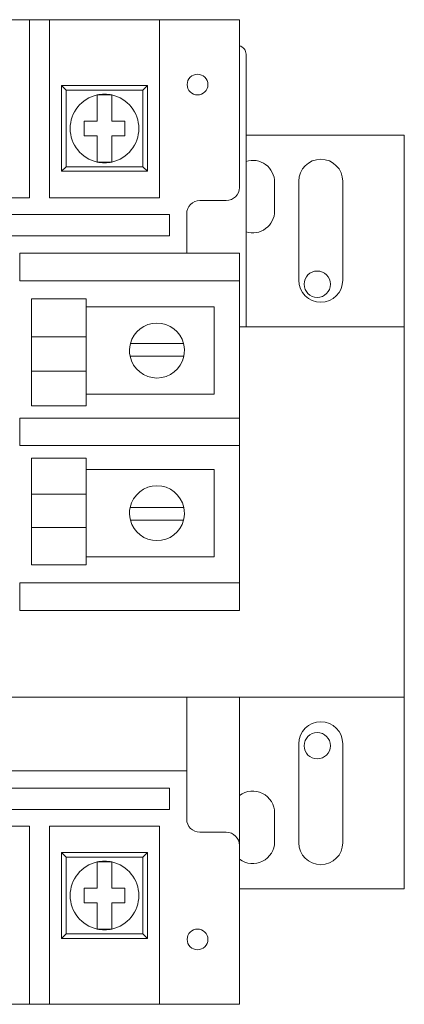
# Model space of a CAD drawing. Units: inches. Extents: x -92 to 287, y 40 to 243.
# Drawn here: x 166 to 168, y 133 to 137 of the extents above; entities that cross this region are included whole.
import ezdxf

# ---------------------------------------------------------------- set-up
doc = ezdxf.new("R2010")
doc.units = ezdxf.units.IN
doc.header["$MEASUREMENT"] = 0

msp = doc.modelspace()

# ---------------------------------------------------------------- linework, layer by layer
at = {"color": 7, "lineweight": 0}
for p, q in [((165.8653, 137.3915), (166.3653, 137.3915)), ((166.4559, 137.3915), (166.3653, 137.3915)), ((166.3653, 137.2222), (166.3653, 137.3915)), ((166.4559, 137.3915), (166.4559, 137.2222)), ((166.4559, 137.3915), (166.9559, 137.3915)), ((167.32, 137.3915), (166.9559, 137.3915)), ((166.9559, 137.2222), (166.9559, 137.3915)), ((167.32, 137.3915), (167.32, 137.2222)), ((167.35, 135.9939), (167.35, 137.2339)), ((166.3653, 137.2222), (166.3653, 136.5805)), ((166.4559, 136.5805), (166.4559, 137.2222)), ((166.9559, 137.2222), (166.9559, 136.5805)), ((167.32, 136.6285), (167.32, 137.2222)), ((166.9009, 137.0915), (166.5109, 137.0915)), ((166.5309, 137.0715), (166.5109, 137.0915)), ((166.5109, 137.0915), (166.5109, 136.7015)), ((166.5309, 137.0715), (166.8809, 137.0715)), ((166.5309, 136.7215), (166.5309, 137.0715)), ((166.8809, 137.0715), (166.9009, 137.0915)), ((166.8809, 137.0715), (166.8809, 136.7215)), ((166.9009, 136.7015), (166.9009, 137.0915)), ((166.6724, 136.93), (166.6724, 136.9973)), ((166.7394, 136.9973), (166.7394, 136.93)), ((166.6131, 136.93), (166.6724, 136.93)), ((166.6131, 136.863), (166.6131, 136.93)), ((166.7394, 136.93), (166.7987, 136.93)), ((166.7987, 136.93), (166.7987, 136.863)), ((166.6724, 136.863), (166.6131, 136.863)), ((166.6724, 136.7957), (166.6724, 136.863)), ((166.7394, 136.863), (166.7394, 136.7957)), ((166.7987, 136.863), (166.7394, 136.863)), ((168.07, 136.8664), (167.35, 136.8664)), ((168.07, 135.9939), (168.07, 136.8664)), ((166.5309, 136.7215), (166.5109, 136.7015)), ((166.5109, 136.7015), (166.9009, 136.7015)), ((166.8809, 136.7215), (166.5309, 136.7215)), ((166.8809, 136.7215), (166.9009, 136.7015)), ((167.48, 136.6514), (167.48, 136.5214)), ((167.59, 136.2064), (167.59, 136.6564)), ((167.79, 136.6564), (167.79, 136.2064)), ((166.3653, 136.5805), (165.8653, 136.5805)), ((166.9559, 136.5805), (166.4559, 136.5805)), ((167.14, 136.5685), (167.26, 136.5685)), ((164.639, 136.5057), (167.0011, 136.5057)), ((167.0011, 136.5057), (167.0011, 136.4073)), ((167.08, 136.3285), (167.08, 136.5085)), ((167.0011, 136.4073), (164.639, 136.4073)), ((166.32, 136.3285), (166.32, 136.2035)), ((166.32, 136.3285), (167.195, 136.3285)), ((167.195, 136.3285), (167.32, 136.3285)), ((167.32, 136.2035), (167.32, 136.3285)), ((166.32, 136.2035), (167.195, 136.2035)), ((167.32, 136.2035), (167.195, 136.2035)), ((167.32, 136.2035), (167.32, 135.5785)), ((166.3731, 136.1208), (166.3731, 135.9477)), ((166.3731, 136.1208), (166.6231, 136.1208)), ((166.6231, 136.1208), (166.6231, 135.9477)), ((166.6231, 136.0843), (167.2045, 136.0843)), ((167.2045, 136.0843), (167.2045, 135.6876)), ((168.07, 135.9939), (167.32, 135.9939)), ((168.07, 135.9939), (168.07, 134.3089)), ((166.3731, 135.7925), (166.3731, 135.9477)), ((166.3731, 135.9477), (166.6231, 135.9477)), ((166.6231, 135.7925), (166.6231, 135.9477)), ((166.8878, 135.9175), (167.0014, 135.9175)), ((167.0041, 135.86), (166.885, 135.86)), ((166.3731, 135.7925), (166.6231, 135.7925)), ((166.3731, 135.7925), (166.3731, 135.6349)), ((166.6231, 135.7925), (166.6231, 135.6349)), ((167.2045, 135.6876), (166.6231, 135.6876)), ((166.3731, 135.6349), (166.6231, 135.6349)), ((167.195, 135.5785), (166.32, 135.5785)), ((166.32, 135.5785), (166.32, 135.4535)), ((167.195, 135.5785), (167.32, 135.5785)), ((167.32, 135.4535), (167.32, 135.5785)), ((166.32, 135.4535), (167.195, 135.4535)), ((167.32, 135.4535), (167.195, 135.4535)), ((167.32, 135.4535), (167.32, 134.8285)), ((166.3731, 135.397), (166.3731, 135.2327)), ((166.3731, 135.397), (166.6231, 135.397)), ((166.6231, 135.397), (166.6231, 135.2327)), ((166.6231, 135.3443), (167.2045, 135.3443)), ((167.2045, 135.3443), (167.2045, 134.9477)), ((166.3731, 135.2327), (166.6231, 135.2327)), ((166.3731, 135.0809), (166.3731, 135.2327)), ((166.6231, 135.0809), (166.6231, 135.2327)), ((166.885, 135.172), (167.0041, 135.172)), ((166.3731, 135.0809), (166.6231, 135.0809)), ((166.3731, 135.0809), (166.3731, 134.9111)), ((166.6231, 135.0809), (166.6231, 134.9111)), ((167.0014, 135.1144), (166.8878, 135.1144)), ((167.2045, 134.9477), (166.6231, 134.9477)), ((166.3731, 134.9111), (166.6231, 134.9111)), ((167.195, 134.8285), (166.32, 134.8285)), ((166.32, 134.8285), (166.32, 134.7035)), ((167.195, 134.8285), (167.32, 134.8285)), ((167.32, 134.7035), (167.32, 134.8285)), ((167.195, 134.7035), (166.32, 134.7035)), ((167.32, 134.7035), (167.195, 134.7035)), ((163.57, 134.3089), (168.07, 134.3089)), ((164.56, 134.3089), (167.08, 134.3089)), ((167.08, 133.9743), (167.08, 134.3089)), ((167.32, 134.3089), (167.32, 133.6343)), ((168.07, 133.4364), (168.07, 134.3089)), ((167.59, 133.6464), (167.59, 134.0964)), ((167.79, 134.0964), (167.79, 133.6464)), ((164.56, 133.9743), (167.08, 133.9743)), ((167.08, 133.7543), (167.08, 133.9743)), ((164.639, 133.8955), (167.0011, 133.8955)), ((167.0011, 133.8955), (167.0011, 133.7971)), ((167.0011, 133.7971), (164.639, 133.7971)), ((167.48, 133.7814), (167.48, 133.6514)), ((165.8653, 133.7223), (166.3653, 133.7223)), ((166.3653, 133.7223), (166.3653, 133.0806)), ((166.4559, 133.0806), (166.4559, 133.7223)), ((166.4559, 133.7223), (166.9559, 133.7223)), ((166.9559, 133.7223), (166.9559, 133.0806)), ((167.26, 133.6943), (167.14, 133.6943)), ((166.9009, 133.6013), (166.5109, 133.6013)), ((166.5309, 133.5813), (166.5109, 133.6013)), ((166.5109, 133.6013), (166.5109, 133.2113)), ((166.8809, 133.5813), (166.9009, 133.6013)), ((166.9009, 133.2113), (166.9009, 133.6013)), ((167.32, 133.0806), (167.32, 133.6343)), ((166.5309, 133.5813), (166.8809, 133.5813)), ((166.5309, 133.2313), (166.5309, 133.5813)), ((166.8809, 133.5813), (166.8809, 133.2313)), ((166.6724, 133.4398), (166.6724, 133.5071)), ((166.7394, 133.5071), (166.7394, 133.4398)), ((166.6131, 133.4398), (166.6724, 133.4398)), ((166.6131, 133.3728), (166.6131, 133.4398)), ((166.7394, 133.4398), (166.7987, 133.4398)), ((166.7987, 133.4398), (166.7987, 133.3728)), ((167.32, 133.4364), (168.07, 133.4364)), ((166.6724, 133.3728), (166.6131, 133.3728)), ((166.6724, 133.3055), (166.6724, 133.3728)), ((166.7394, 133.3728), (166.7394, 133.3055)), ((166.7987, 133.3728), (166.7394, 133.3728)), ((166.5309, 133.2313), (166.5109, 133.2113)), ((166.5109, 133.2113), (166.9009, 133.2113)), ((166.8809, 133.2313), (166.5309, 133.2313)), ((166.8809, 133.2313), (166.9009, 133.2113)), ((166.3653, 132.9113), (166.3653, 133.0806)), ((166.4559, 133.0806), (166.4559, 132.9113)), ((166.9559, 132.9113), (166.9559, 133.0806)), ((167.32, 133.0806), (167.32, 132.9113)), ((166.3653, 132.9113), (165.8653, 132.9113)), ((166.3653, 132.9113), (166.4559, 132.9113)), ((166.9559, 132.9113), (166.4559, 132.9113)), ((166.9559, 132.9113), (167.32, 132.9113))]:
    msp.add_line(p, q, dxfattribs=at)
for centre, radius in [((167.1291, 137.0962), 0.0472), ((167.674, 136.1879), 0.06), ((167.674, 134.0879), 0.06), ((167.1291, 133.2066), 0.0472)]:
    msp.add_circle(centre, radius, dxfattribs=at)
for centre, radius, start, end in [((167.31, 137.2339), 0.04, 0, 75.5225), ((166.7059, 136.8965), 0.1562, 77.6124, 102.3876), ((166.7059, 136.8965), 0.1562, 102.3876, 257.6124), ((166.7059, 136.8965), 0.1562, 282.3876, 77.6124), ((166.7059, 136.8965), 0.1562, 257.6124, 282.3876), ((167.38, 136.6514), 0.1, 0, 107.4576), ((167.69, 136.6564), 0.1, 0, 180), ((167.26, 136.6285), 0.06, 270, 0), ((167.14, 136.5085), 0.06, 90, 180), ((167.38, 136.5214), 0.1, 252.5424, 0), ((167.69, 136.2064), 0.1, 180, 0), ((166.9446, 135.886), 0.125, 14.6402, 165.3598), ((166.9446, 135.886), 0.125, 165.3598, 192.0052), ((166.9446, 135.886), 0.125, 347.9948, 14.6402), ((166.9446, 135.886), 0.125, 192.0052, 347.9948), ((166.9446, 135.146), 0.125, 12.0052, 167.9948), ((166.9446, 135.146), 0.125, 167.9948, 194.6402), ((166.9446, 135.146), 0.125, 345.3598, 12.0052), ((166.9446, 135.146), 0.125, 194.6402, 345.3598), ((167.69, 134.0964), 0.1, 0, 180), ((167.38, 133.7814), 0.1, 0, 126.8699), ((167.14, 133.7543), 0.06, 180, 270), ((167.26, 133.6343), 0.06, 0, 90), ((167.38, 133.6514), 0.1, 233.1301, 0), ((167.69, 133.6464), 0.1, 180, 0), ((166.7059, 133.4063), 0.1562, 102.3876, 257.6124), ((166.7059, 133.4063), 0.1562, 77.6124, 102.3876), ((166.7059, 133.4063), 0.1562, 282.3876, 77.6124), ((166.7059, 133.4063), 0.1562, 257.6124, 282.3876)]:
    msp.add_arc(centre, radius, start, end, dxfattribs=at)
for points, knots in [([(166.6724, 137.0491), (166.6724, 137.0491), (166.6727, 137.0491), (166.6737, 137.0491), (166.6747, 137.0491), (166.6773, 137.0491), (166.6795, 137.0491), (166.6834, 137.0491), (166.6856, 137.0491), (166.693, 137.0491), (166.7, 137.0491), (166.7059, 137.0491), (166.7118, 137.0491), (166.7188, 137.0491), (166.7262, 137.0491), (166.7284, 137.0491), (166.7323, 137.0491), (166.7345, 137.0491), (166.7371, 137.0491), (166.7381, 137.0491), (166.7391, 137.0491), (166.7394, 137.0491), (166.7394, 137.0491)], [-0.1002174, -0.1002174, -0.1002174, -0.1002174, -0.0905575, -0.0905575, -0.078606, -0.078606, -0.0603177, -0.0603177, -0.0448171, -0.0448171, 0, 0, 0, 0.0448171, 0.0448171, 0.0603177, 0.0603177, 0.078606, 0.078606, 0.0905575, 0.0905575, 0.1002174, 0.1002174, 0.1002174, 0.1002174]), ([(166.6724, 136.9973), (166.6724, 137.0038), (166.6724, 137.0116), (166.6724, 137.0235), (166.6724, 137.0298), (166.6724, 137.0387), (166.6724, 137.0429), (166.6724, 137.0476), (166.6724, 137.0491), (166.6724, 137.0491)], [-0.1916488, -0.1916488, -0.1916488, -0.1916488, -0.1418065, -0.1418065, -0.0936768, -0.0936768, -0.0465562, -0.0465562, 0, 0, 0, 0]), ([(166.7394, 137.0491), (166.7394, 137.0491), (166.7394, 137.0476), (166.7394, 137.0429), (166.7394, 137.0387), (166.7394, 137.0298), (166.7394, 137.0235), (166.7394, 137.0116), (166.7394, 137.0038), (166.7394, 136.9973)], [0, 0, 0, 0, 0.0465562, 0.0465562, 0.0936768, 0.0936768, 0.1418065, 0.1418065, 0.1916488, 0.1916488, 0.1916488, 0.1916488]), ([(166.6724, 136.7439), (166.6724, 136.7439), (166.6724, 136.7453), (166.6724, 136.7501), (166.6724, 136.7542), (166.6724, 136.7631), (166.6724, 136.7695), (166.6724, 136.7814), (166.6724, 136.7891), (166.6724, 136.7957)], [0, 0, 0, 0, 0.0465562, 0.0465562, 0.0936768, 0.0936768, 0.1418065, 0.1418065, 0.1916488, 0.1916488, 0.1916488, 0.1916488]), ([(166.7394, 136.7957), (166.7394, 136.7891), (166.7394, 136.7814), (166.7394, 136.7695), (166.7394, 136.7631), (166.7394, 136.7542), (166.7394, 136.7501), (166.7394, 136.7453), (166.7394, 136.7439), (166.7394, 136.7439)], [-0.1916488, -0.1916488, -0.1916488, -0.1916488, -0.1418065, -0.1418065, -0.0936768, -0.0936768, -0.0465562, -0.0465562, 0, 0, 0, 0]), ([(166.7394, 136.7439), (166.7394, 136.7439), (166.7391, 136.7439), (166.7381, 136.7439), (166.7371, 136.7439), (166.7345, 136.7439), (166.7323, 136.7439), (166.7284, 136.7439), (166.7262, 136.7439), (166.7188, 136.7439), (166.7118, 136.7439), (166.7059, 136.7439), (166.7, 136.7439), (166.693, 136.7439), (166.6856, 136.7439), (166.6834, 136.7439), (166.6795, 136.7439), (166.6773, 136.7439), (166.6747, 136.7439), (166.6737, 136.7439), (166.6727, 136.7439), (166.6724, 136.7439), (166.6724, 136.7439)], [-0.1002174, -0.1002174, -0.1002174, -0.1002174, -0.0905575, -0.0905575, -0.078606, -0.078606, -0.0603177, -0.0603177, -0.0448171, -0.0448171, 0, 0, 0, 0.0448171, 0.0448171, 0.0603177, 0.0603177, 0.078606, 0.078606, 0.0905575, 0.0905575, 0.1002174, 0.1002174, 0.1002174, 0.1002174]), ([(166.8236, 135.9175), (166.8236, 135.9175), (166.8254, 135.9175), (166.8313, 135.9175), (166.8364, 135.9175), (166.8473, 135.9175), (166.855, 135.9175), (166.8697, 135.9175), (166.8795, 135.9175), (166.8878, 135.9175)], [-0.3730438, -0.3730438, -0.3730438, -0.3730438, -0.3166685, -0.3166685, -0.2593142, -0.2593142, -0.2017948, -0.2017948, -0.1387799, -0.1387799, -0.1387799, -0.1387799]), ([(167.0014, 135.9175), (167.0096, 135.9175), (167.0194, 135.9175), (167.0341, 135.9175), (167.0418, 135.9175), (167.0527, 135.9175), (167.0578, 135.9175), (167.0637, 135.9175), (167.0655, 135.9175), (167.0655, 135.9175)], [0.1387799, 0.1387799, 0.1387799, 0.1387799, 0.2017948, 0.2017948, 0.2593142, 0.2593142, 0.3166685, 0.3166685, 0.3730438, 0.3730438, 0.3730438, 0.3730438]), ([(166.885, 135.86), (166.8769, 135.86), (166.8675, 135.86), (166.853, 135.86), (166.8454, 135.86), (166.8347, 135.86), (166.8297, 135.86), (166.824, 135.86), (166.8223, 135.86), (166.8223, 135.86)], [0.1476209, 0.1476209, 0.1476209, 0.1476209, 0.20894, 0.20894, 0.2667131, 0.2667131, 0.3231056, 0.3231056, 0.3788726, 0.3788726, 0.3788726, 0.3788726]), ([(167.0668, 135.86), (167.0668, 135.86), (167.0651, 135.86), (167.0594, 135.86), (167.0544, 135.86), (167.0438, 135.86), (167.0362, 135.86), (167.0217, 135.86), (167.0122, 135.86), (167.0041, 135.86)], [-0.3788726, -0.3788726, -0.3788726, -0.3788726, -0.3231056, -0.3231056, -0.2667131, -0.2667131, -0.20894, -0.20894, -0.1476209, -0.1476209, -0.1476209, -0.1476209]), ([(166.8223, 135.172), (166.8223, 135.172), (166.824, 135.172), (166.8297, 135.172), (166.8347, 135.172), (166.8454, 135.172), (166.853, 135.172), (166.8675, 135.172), (166.8769, 135.172), (166.885, 135.172)], [-0.3788726, -0.3788726, -0.3788726, -0.3788726, -0.3231056, -0.3231056, -0.2667131, -0.2667131, -0.20894, -0.20894, -0.1476209, -0.1476209, -0.1476209, -0.1476209]), ([(167.0041, 135.172), (167.0122, 135.172), (167.0217, 135.172), (167.0362, 135.172), (167.0438, 135.172), (167.0544, 135.172), (167.0594, 135.172), (167.0651, 135.172), (167.0668, 135.172), (167.0668, 135.172)], [0.1476209, 0.1476209, 0.1476209, 0.1476209, 0.20894, 0.20894, 0.2667131, 0.2667131, 0.3231056, 0.3231056, 0.3788726, 0.3788726, 0.3788726, 0.3788726]), ([(166.8878, 135.1144), (166.8795, 135.1144), (166.8697, 135.1144), (166.855, 135.1144), (166.8473, 135.1144), (166.8364, 135.1144), (166.8313, 135.1144), (166.8254, 135.1144), (166.8236, 135.1144), (166.8236, 135.1144)], [0.1387799, 0.1387799, 0.1387799, 0.1387799, 0.2017948, 0.2017948, 0.2593142, 0.2593142, 0.3166685, 0.3166685, 0.3730438, 0.3730438, 0.3730438, 0.3730438]), ([(167.0655, 135.1144), (167.0655, 135.1144), (167.0637, 135.1144), (167.0578, 135.1144), (167.0527, 135.1144), (167.0418, 135.1144), (167.0341, 135.1144), (167.0194, 135.1144), (167.0096, 135.1144), (167.0014, 135.1144)], [-0.3730438, -0.3730438, -0.3730438, -0.3730438, -0.3166685, -0.3166685, -0.2593142, -0.2593142, -0.2017948, -0.2017948, -0.1387799, -0.1387799, -0.1387799, -0.1387799]), ([(166.6724, 133.5589), (166.6724, 133.5589), (166.6727, 133.5589), (166.6737, 133.5589), (166.6747, 133.5589), (166.6773, 133.5589), (166.6795, 133.5589), (166.6834, 133.5589), (166.6856, 133.5589), (166.693, 133.5589), (166.7, 133.5589), (166.7059, 133.5589), (166.7118, 133.5589), (166.7188, 133.5589), (166.7262, 133.5589), (166.7284, 133.5589), (166.7323, 133.5589), (166.7345, 133.5589), (166.7371, 133.5589), (166.7381, 133.5589), (166.7391, 133.5589), (166.7394, 133.5589), (166.7394, 133.5589)], [-0.1002174, -0.1002174, -0.1002174, -0.1002174, -0.0905575, -0.0905575, -0.078606, -0.078606, -0.0603177, -0.0603177, -0.0448171, -0.0448171, 0, 0, 0, 0.0448171, 0.0448171, 0.0603177, 0.0603177, 0.078606, 0.078606, 0.0905575, 0.0905575, 0.1002174, 0.1002174, 0.1002174, 0.1002174]), ([(166.6724, 133.5071), (166.6724, 133.5136), (166.6724, 133.5214), (166.6724, 133.5333), (166.6724, 133.5396), (166.6724, 133.5485), (166.6724, 133.5527), (166.6724, 133.5574), (166.6724, 133.5589), (166.6724, 133.5589)], [-0.1916488, -0.1916488, -0.1916488, -0.1916488, -0.1418065, -0.1418065, -0.0936768, -0.0936768, -0.0465562, -0.0465562, 0, 0, 0, 0]), ([(166.7394, 133.5589), (166.7394, 133.5589), (166.7394, 133.5574), (166.7394, 133.5527), (166.7394, 133.5485), (166.7394, 133.5396), (166.7394, 133.5333), (166.7394, 133.5214), (166.7394, 133.5136), (166.7394, 133.5071)], [0, 0, 0, 0, 0.0465562, 0.0465562, 0.0936768, 0.0936768, 0.1418065, 0.1418065, 0.1916488, 0.1916488, 0.1916488, 0.1916488]), ([(166.6724, 133.2537), (166.6724, 133.2537), (166.6724, 133.2551), (166.6724, 133.2599), (166.6724, 133.264), (166.6724, 133.2729), (166.6724, 133.2793), (166.6724, 133.2912), (166.6724, 133.2989), (166.6724, 133.3055)], [0, 0, 0, 0, 0.0465562, 0.0465562, 0.0936768, 0.0936768, 0.1418065, 0.1418065, 0.1916488, 0.1916488, 0.1916488, 0.1916488]), ([(166.7394, 133.3055), (166.7394, 133.2989), (166.7394, 133.2912), (166.7394, 133.2793), (166.7394, 133.2729), (166.7394, 133.264), (166.7394, 133.2599), (166.7394, 133.2551), (166.7394, 133.2537), (166.7394, 133.2537)], [-0.1916488, -0.1916488, -0.1916488, -0.1916488, -0.1418065, -0.1418065, -0.0936768, -0.0936768, -0.0465562, -0.0465562, 0, 0, 0, 0]), ([(166.7394, 133.2537), (166.7394, 133.2537), (166.7391, 133.2537), (166.7381, 133.2537), (166.7371, 133.2537), (166.7345, 133.2537), (166.7323, 133.2537), (166.7284, 133.2537), (166.7262, 133.2537), (166.7188, 133.2537), (166.7118, 133.2537), (166.7059, 133.2537), (166.7, 133.2537), (166.693, 133.2537), (166.6856, 133.2537), (166.6834, 133.2537), (166.6795, 133.2537), (166.6773, 133.2537), (166.6747, 133.2537), (166.6737, 133.2537), (166.6727, 133.2537), (166.6724, 133.2537), (166.6724, 133.2537)], [-0.1002174, -0.1002174, -0.1002174, -0.1002174, -0.0905575, -0.0905575, -0.078606, -0.078606, -0.0603177, -0.0603177, -0.0448171, -0.0448171, 0, 0, 0, 0.0448171, 0.0448171, 0.0603177, 0.0603177, 0.078606, 0.078606, 0.0905575, 0.0905575, 0.1002174, 0.1002174, 0.1002174, 0.1002174])]:
    msp.add_open_spline(points, degree=3, knots=knots, dxfattribs=at)

doc.saveas('drawing.dxf')
